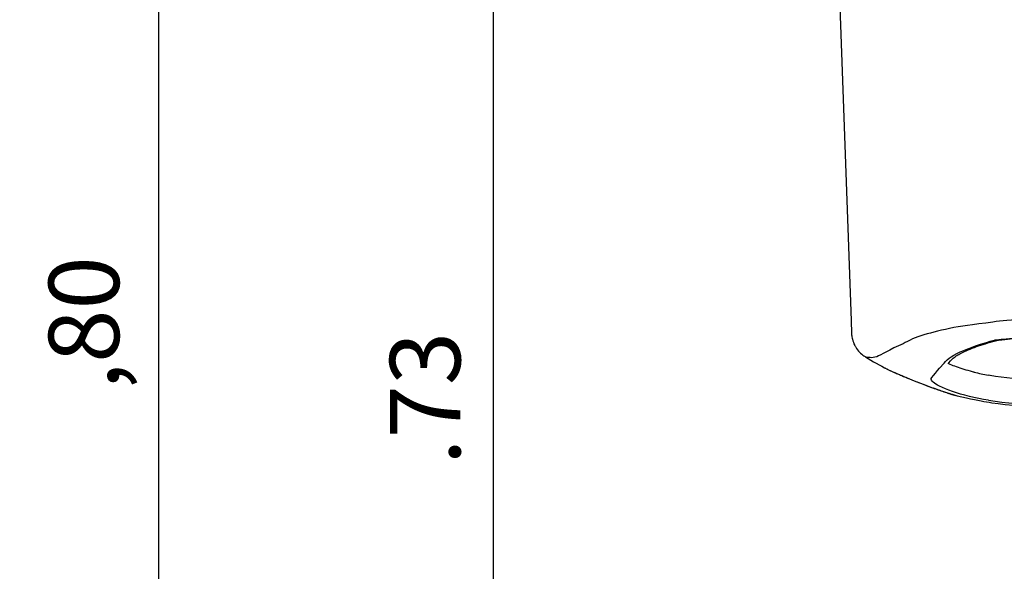
# Model space of a CAD drawing. Units: millimetres. Extents: x 3057 to 7009, y 1167 to 2726.
# Drawn here: x 3449 to 3449, y 1369 to 1370 of the extents above; entities that cross this region are included whole.
import ezdxf
from ezdxf import colors
from ezdxf.entities.mleader import LeaderData, LeaderLine
from ezdxf.math import Vec2, Vec3

# ---------------------------------------------------------------- set-up
doc = ezdxf.new("R2010")
doc.units = ezdxf.units.MM
doc.layers.add('ARQ-cota 25', color=1, linetype='Continuous')
doc.layers.add('ARQ-sanitários', color=2, linetype='Continuous')
doc.layers.add('contorno parede', color=7, linetype='Continuous', lineweight=13)
doc.styles.add('6025', font='romans.shx', dxfattribs={"height": 0.0375})
doc.dimstyles.new('6025', dxfattribs={"dimtxt": 0.0375, "dimasz": 0.1, "dimexe": 0.025, "dimexo": 0.0125, "dimgap": 0.0175, "dimtad": 1, "dimzin": 5, "dimtxsty": '6025', "dimblk": 'DOTSMALL', "dimcen": 0.045, "dimdle": 0.025, "dimclre": 1, "dimclrt": 2, "dimadec": 0, "dimazin": 0, "dimtfac": 1, "dimtmove": 2, "dimatfit": 3, "dimldrblk": 'DOTSMALL', "dimfxl": 0, "dimtolj": 1, "dimtzin": 0, "dimarcsym": 0})

# ---------------------------------------------------------------- blocks, each defined once
blk = doc.blocks.new('cs1_e')
for p, q in [((169.465002623897, 1024.926209960457), (170.0898233472208, 1024.92249943405)), ((170.9014504462425, 1024.926209960457), (169.465002623897, 1024.926209960457)), ((170.0898233472208, 1024.92249943405), (171.7323293177025, 1024.945899519717)), ((363.5424447254182, 1024.946756927413), (365.215809260236, 1024.922499434075)), ((365.8406314770484, 1024.926209960457), (363.5735735874154, 1024.926209960457)), ((365.215809260236, 1024.922499434075), (365.8406314770484, 1024.926209960457)), ((157.3198511307974, 1002.595210281707), (157.5440364954118, 996.312815837126)), ((157.3234213215644, 1002.574747372175), (157.3228166196139, 1002.578196589809)), ((157.4105144803351, 1000.136771702507), (157.3234213215644, 1002.574747372175)), ((377.7632704120201, 996.3596938113152), (377.9851168938453, 1002.576544908297)), ((377.9822127793808, 1002.574747372175), (377.8951196206102, 1000.136771702507)), ((377.9828176895321, 1002.578197778679), (377.9822127793808, 1002.574747372175)), ((157.5482380016186, 996.3114616438626), (157.4105144803351, 1000.136771702507)), ((377.8951196206102, 1000.136771702507), (377.7590515063831, 996.3563535563546)), ((157.5440364954118, 996.312815837126), (157.5442021837219, 996.3081726622268)), ((157.5442021837219, 996.3081726622268), (165.6545332638057, 768.9630008190788)), ((157.5548712793386, 996.1369550087303), (157.5482380016186, 996.3114616438626)), ((369.6519829751209, 768.9877310376321), (377.7565640466681, 996.1717576042199)), ((377.7520484417896, 996.1685365291635), (377.7507774591567, 996.1371930104328)), ((377.7590515063831, 996.3563535563546), (377.7520484417896, 996.1685365291635)), ((377.7565640466681, 996.1717576042199), (377.7632704120201, 996.3596938113152)), ((165.6545332638057, 768.9630008190788), (165.7005546620926, 767.6728178944943)), ((165.7005258590665, 767.6735034306208), (165.859754768852, 763.2087591537876)), ((369.4459325573059, 763.2102516044257), (369.6042197430627, 767.6485905753909)), ((369.6041907393806, 767.6479037230324), (369.6519829751209, 768.9877310376321)), ((267.4541867946559, 759.9640561657088), (267.8514473788732, 759.9640561708643)), ((267.49214818616, 759.7546747485134), (267.8135811950804, 759.7546736378184)), ((183.5904304188109, 743.6605235958323), (184.9396676967357, 742.9604300681318)), ((184.9396676967357, 742.9604300681318), (185.1453497267808, 742.8578805160223)), ((185.2048526774864, 742.8276841983), (185.5473274275342, 742.659386896768)), ((230.7362913633604, 741.48588195583), (231.1267167287675, 741.3882748546583)), ((239.4710679962036, 739.6532535099642), (238.7584505790166, 739.7769477620927)), ((296.624241026871, 739.7905242966202), (295.8345512702466, 739.653181841647)), ((306.3347566936965, 741.9463111387698), (306.6674043859567, 742.0366460037952)), ((349.788605793441, 742.674167883069), (350.1322692024583, 742.8432941290015)), ((350.4772022288728, 743.016335643584), (350.1899412583722, 742.8726015112114)), ((351.6765553226354, 743.6397825788304), (350.4772022288728, 743.016335643584)), ((218.0758469014073, 729.9572178349003), (218.3890045507063, 729.8465198647182)), ((219.7114596311409, 729.4150227976743), (219.881347241418, 729.3673872016049)), ((316.8375425934956, 729.8074778465419), (316.9474223483693, 729.8456208139794)), ((316.970704992912, 729.8658960092739), (316.9166295502389, 729.8465198647182)), ((316.9403389409769, 729.8573891131052), (316.9724344764012, 729.8663955963044))]:
    blk.add_line(p, q)
for points in [[(252.4067376952201, 1033.248397388682, 0), (251.6633815519585, 1033.220055760524, 0), (249.1486828893877, 1033.121039985489, 0), (246.8116594813227, 1033.024061490945, 0), (244.6195926818295, 1032.928032729561, 0), (242.5495971161491, 1032.832193355795, 0), (240.3804399575602, 1032.725653757936, 0), (238.3325684892029, 1032.618585915435, 0), (236.410367576067, 1032.511630066071, 0), (234.5978332180435, 1032.40436798388, 0), (232.879204966856, 1032.296271967778, 0), (231.2428082074094, 1032.186942037142, 0), (229.6795553858325, 1032.07605121471, 0), (228.1830616893155, 1031.963379285439, 0), (226.7613677869531, 1031.85001652398, 0), (225.3633958228518, 1031.732483396467, 0), (223.9697108935382, 1031.609295304318, 0), (222.5826056701229, 1031.480685094557, 0), (221.2044010396704, 1031.346919383206, 0), (219.8377652812106, 1031.208331541049, 0), (218.4843258014049, 1031.065231463035, 0), (217.1377312701875, 1030.917213945374, 0), (215.7833204259158, 1030.762616762334, 0), (214.4385973945016, 1030.603402570531, 0), (213.1025642495597, 1030.439548851479, 0), (211.7744151941628, 1030.271072768777, 0), (210.4532594182685, 1030.098005315159, 0), (209.1380955905971, 1029.920394916891, 0), (207.8277741097231, 1029.738311209725, 0), (206.5209475208822, 1029.551849598275, 0), (205.216003995314, 1029.361136831164, 0), (203.9108421444516, 1029.166299332398, 0), (202.5990574052818, 1028.966611716336, 0), (201.2874672728537, 1028.763289530514, 0), (199.9835987370166, 1028.557850487237, 0), (198.6828789901763, 1028.350055829277, 0), (197.3799316535357, 1028.139640645362, 0), (196.0679354644013, 1027.926252312865, 0), (194.7379440040453, 1027.709403204005, 0), (193.3778961402737, 1027.488443009264, 0), (191.9710139571135, 1027.262792636507, 0), (190.4006824360264, 1027.0155990008, 0), (188.8610922464813, 1026.778827725015, 0), (187.3506706181498, 1026.552817393981, 0), (185.8692805686837, 1026.338172814386, 0), (184.4167721124736, 1026.135537467103, 0), (182.9929901503446, 1025.945597596389, 0), (181.59777054077, 1025.769084644413, 0), (180.2309351065557, 1025.606777749894, 0), (178.8922851200995, 1025.459506323226, 0), (177.5815793493717, 1025.328148571412, 0), (176.2990716787225, 1025.213532607982, 0), (175.0622256417637, 1025.117660682854, 0), (173.8701205014721, 1025.040656027956, 0), (172.7234267780913, 1024.982759863009, 0), (171.6744818850809, 1024.945578867095, 0)], [(282.8979528933217, 1033.248403561873, 0), (281.9702899614886, 1033.28242280453, 0), (280.3597070594107, 1033.336259904606, 0), (278.7561622912414, 1033.383307293416, 0), (277.1451762587522, 1033.424077938922, 0), (275.5281189949053, 1033.458526595949, 0), (273.906323292345, 1033.486612653782, 0), (272.2810982737006, 1033.508299419276, 0), (270.6537260702022, 1033.523553883517, 0), (269.0254588919702, 1033.532346436409, 0), (267.3975165271306, 1033.534650534981, 0), (265.7710842927705, 1033.530442331896, 0), (264.1494249425408, 1033.519714126889, 0), (262.5386782577577, 1033.50260433429, 0), (260.9276918571683, 1033.479098248201, 0), (259.3167793357791, 1033.449218215163, 0), (257.7078795277238, 1033.413009677132, 0), (256.1030197609368, 1033.370528837907, 0), (254.5043131700627, 1033.32184357973, 0), (252.9139492058989, 1033.267034161127, 0), (252.4084723749829, 1033.24826610287, 0)], [(363.6012482782386, 1024.946411529137, 0), (363.4445311870078, 1024.951001174039, 0), (362.3284475619781, 1024.994097696713, 0), (361.165238266102, 1025.056688568023, 0), (359.9555537615711, 1025.138592825214, 0), (358.7000493701943, 1025.239586176922, 0), (357.3993909656241, 1025.359407958608, 0), (356.0529399801272, 1025.497926313426, 0), (354.6671741010774, 1025.653981740777, 0), (353.2526155025736, 1025.825548637993, 0), (351.8091131591568, 1026.011708945604, 0), (350.3364937496607, 1026.211610175116, 0), (348.8346058312, 1026.424455801459, 0), (347.3033122303268, 1026.649501816541, 0), (345.7424841195338, 1026.886053515736, 0), (344.1519965609587, 1027.13346243411, 0), (342.5317251432448, 1027.391123412582, 0), (341.1323902644699, 1027.617468406018, 0), (339.7943031458852, 1027.835499097737, 0), (338.4868912121603, 1028.048499827083, 0), (337.1987350988795, 1028.257278217801, 0), (335.7840915726882, 1028.484334490718, 0), (334.3800916367401, 1028.706579107368, 0), (332.9804337159135, 1028.924452160567, 0), (331.5784632016032, 1029.13856954323, 0), (330.1690543371552, 1029.349392590564, 0), (328.7578327831607, 1029.555728055429, 0), (327.3574631869465, 1029.755249586532, 0), (325.9602342698877, 1029.948738161549, 0), (324.563499895889, 1030.136309593204, 0), (323.1651934472422, 1030.318057381812, 0), (321.7636210040781, 1030.494067354919, 0), (320.3573586027474, 1030.664421133848, 0), (318.9451796512431, 1030.829197905536, 0), (317.5260019378735, 1030.988475246709, 0), (316.0988480796748, 1031.142329376055, 0), (314.6585433731051, 1031.291122153793, 0), (313.2247762813083, 1031.432679459841, 0), (311.7799898364663, 1031.568776117686, 0), (310.3275419296375, 1031.699028594824, 0), (308.8701075650006, 1031.823160041967, 0), (307.4099690196819, 1031.940962893304, 0), (305.9493971628745, 1032.052271011996, 0), (304.4804648244163, 1032.157959389709, 0), (302.9509411773619, 1032.261939972592, 0), (301.3606199134842, 1032.364076532062, 0), (299.7036024168181, 1032.46460418453, 0), (297.9728650689366, 1032.563781937013, 0), (296.1597857358959, 1032.661911418907, 0), (294.2535080751989, 1032.759359804199, 0), (292.2380921788229, 1032.856680003981, 0), (290.1106127389419, 1032.953755777075, 0), (287.8652597885316, 1033.050666460187, 0), (285.4819881294926, 1033.148122604465, 0), (282.9332754920291, 1033.247095240335, 0), (282.8986741438226, 1033.248405804449, 0)], [(167.4688593217383, 1023.538072123138, 0), (167.0689918407158, 1022.562216520498, 0), (166.4140791410943, 1020.973724674059, 0), (165.7764393491484, 1019.438106688728, 0), (165.1573225024556, 1017.956657065471, 0), (164.557908068777, 1016.530510996236, 0), (163.9792461937389, 1015.160497272287, 0), (163.4192476028537, 1013.838886713708, 0), (162.8762949314533, 1012.559069751645, 0), (162.3556871774349, 1011.331244324833, 0), (161.8580606795054, 1010.154621834305, 0), (161.3840171717237, 1009.028353493767, 0), (160.9341282720086, 1007.951528646632, 0), (160.5089368190789, 1006.923160459768, 0), (160.1089588551195, 1005.942165423562, 0), (159.7346868134492, 1005.00733389751, 0), (159.3867092447844, 1004.117583725123, 0), (159.0654970984435, 1003.271328209143, 0), (158.7714068119613, 1002.466152408713, 0), (158.5062492895428, 1001.703286686149, 0), (158.2700081320912, 1000.978134046046, 0), (158.0634199981251, 1000.28648119855, 0), (157.8863711812966, 999.616229665972, 0), (157.7737448916063, 999.0987174204408, 0), (157.6873727275938, 998.5928872655885, 0), (157.6284176845977, 998.1244609120665, 0), (157.5923982713275, 997.7021005768025, 0), (157.5737435171167, 997.3378755804036, 0), (157.5664726865201, 997.0730640932671, 0), (157.5633299232988, 996.8842304270834, 0), (157.5612537866629, 996.7472212187903, 0)], [(169.4642210110111, 1024.926221947192, 0), (169.449846906759, 1024.926173628302, 0), (169.2720541436715, 1024.917345388443, 0), (169.0991339380455, 1024.893971251094, 0), (168.9307930004495, 1024.856733167822, 0), (168.7679114888091, 1024.806354731398, 0), (168.6113085206466, 1024.743596823258, 0), (168.4617359755767, 1024.669259819813, 0), (168.3198755961045, 1024.584186592017, 0), (168.1863331230538, 1024.489264967617, 0), (168.0616264563829, 1024.385426130759, 0), (167.9461628184548, 1024.273629621652, 0), (167.8401986683267, 1024.154815282183, 0), (167.7437785481532, 1024.029788475395, 0), (167.6566589268562, 1023.898992937661, 0), (167.5782396606258, 1023.762122363977, 0), (167.5075364080617, 1023.617511349019, 0), (167.4718555711438, 1023.534313174061, 0)], [(367.8335881346866, 1023.534779126869, 0), (367.8229309461308, 1023.56046525721, 0), (367.7472169011913, 1023.723911120262, 0), (367.6656420623373, 1023.87161171728, 0), (367.5754658489248, 1024.010590841911, 0), (367.4759405996967, 1024.142048292657, 0), (367.366821831455, 1024.265928648555, 0), (367.2483248702812, 1024.381535469765, 0), (367.1209930295652, 1024.48796004871, 0), (366.9855716217004, 1024.584308841389, 0), (366.8429188670738, 1024.669795697787, 0), (366.6939536335402, 1024.743763527041, 0), (366.5396283914685, 1024.805677818482, 0), (366.3642708464144, 1024.859505120305, 0), (366.1870696001027, 1024.89733780713, 0), (366.0098558155125, 1024.91940719576, 0), (365.8835716820607, 1024.925798680455, 0)], [(377.7197756701299, 997.5965632404327, 0), (377.7147238964763, 997.6793932518804, 0), (377.6820480730619, 998.0771799169053, 0), (377.6265822389837, 998.535418587898, 0), (377.5421467339496, 999.0451690377189, 0), (377.4243435923802, 999.5950761273045, 0), (377.2807097814998, 1000.148681437317, 0), (377.0890974921013, 1000.805514283215, 0), (376.8536786155356, 1001.541190243715, 0), (376.5903368452235, 1002.308158639968, 0), (376.299735982288, 1003.110877846795, 0), (375.982263397489, 1003.952891993401, 0), (375.6375773386773, 1004.83872080767, 0), (375.2675154533675, 1005.766654393831, 0), (374.8722415318334, 1006.739035839903, 0), (374.452194106728, 1007.757296237873, 0), (374.0079723600789, 1008.822366048794, 0), (373.5400760550959, 1009.935355783939, 0), (373.0490267994323, 1011.097290939587, 0), (372.5353783836699, 1012.309112341098, 0), (371.9997168053883, 1013.571693689456, 0), (371.4426603353073, 1014.885853727592, 0), (370.8649727229223, 1016.252417735656, 0), (370.2693606682226, 1017.668033984357, 0), (369.658807838409, 1019.127211126648, 0), (369.0291573965471, 1020.641450651275, 0), (368.3815536674933, 1022.209706041861, 0), (367.8367762115145, 1023.538068619261, 0)], [(377.7504086163005, 996.1474579450775, 0), (377.7524585262511, 996.1825793601746, 0), (377.7554584791603, 996.3388125775041, 0), (377.748214528553, 996.6054732958078, 0), (377.7380412880455, 996.9824442854964, 0), (377.7287876461058, 997.4065025843597, 0)], [(256.3513450156555, 769.392278922611, 0), (253.6955458467415, 769.2556456233374, 0), (251.077758633752, 769.0999018108735, 0), (248.5225999186792, 768.9103736026447, 0), (246.5914219354519, 768.7281196829872, 0), (244.7172462425449, 768.5171881460611, 0), (242.8968822608182, 768.2872217862316, 0), (241.1271394111315, 768.047863397864, 0), (237.3810942159814, 767.5420901232545, 0), (233.7562182973626, 767.0670954961793, 0), (230.2567767601458, 766.6112615239547, 0), (227.6735480037875, 766.2628488433361, 0), (225.1736288662447, 765.9006734562784, 0), (222.7664242278005, 765.518749382986, 0), (220.4613389687381, 765.111090643664, 0), (218.1221109138685, 764.6499210175893, 0), (215.8911849023886, 764.1693666886433, 0), (213.7679006860438, 763.6759305394842, 0), (211.7305255773586, 763.172919088639, 0), (209.7889130255, 762.6743708382131, 0), (207.9283842462262, 762.1881219557794, 0), (206.1029363039659, 761.7011231631412, 0), (204.363916691904, 761.214722890839, 0), (202.7172623687906, 760.7255398649353, 0), (201.1652100756354, 760.2231833559663, 0), (199.7353351279595, 759.7028521553126, 0), (198.4361456378015, 759.1586488247868, 0), (197.0265706087961, 758.4746373453962, 0), (195.7382637196183, 757.7911840936879, 0), (194.5181951629226, 757.1374658248528, 0), (193.3133351313632, 756.542659294082, 0), (190.8673563174059, 755.4526014932783, 0), (188.4760916479374, 754.3342337844349, 0), (186.2100057996695, 753.1472940059601, 0), (184.0828788747302, 751.9786427160077, 0), (182.7469254490017, 751.2450751534366, 0), (181.4820390635546, 750.5777672394106, 0), (180.2924752206367, 750.001584246411, 0), (179.2902539309373, 749.5826940881973, 0), (178.3555222704078, 749.2820992856807, 0), (177.4769758253363, 749.1286757221906, 0), (176.6477320258931, 749.0912719177545, 0), (175.8793321419715, 749.096898734961, 0), (175.197986293414, 749.1150460789926, 0), (174.6106572364985, 749.1538240858667, 0), (174.1150153580016, 749.222153900608, 0), (173.5950981809404, 749.3546665381207, 0), (173.3102938656784, 749.4853865166815, 0)], [(278.9542894728129, 769.3922792715281, 0), (277.2204847899501, 769.4702525528052, 0), (275.472479318756, 769.5338124532174, 0), (273.7025150339885, 769.5838585050586, 0), (271.9239406810594, 769.6205185353014, 0), (269.3508688224803, 769.6507916939637, 0), (266.7710889830151, 769.6548946181939, 0), (264.1956654353312, 769.6329336980285, 0), (261.55935039495, 769.582829452391, 0), (258.9400595425352, 769.503192985203, 0), (256.3513450156553, 769.392278922612, 0)], [(361.9953844739533, 749.4854161255913, 0), (361.7021401720796, 749.3517066969519, 0), (361.1939302033346, 749.2227644447955, 0), (360.7015841306139, 749.1544567909687, 0), (360.1184477004648, 749.115449250052, 0), (359.4407453733628, 749.0972466155705, 0), (358.6761552269626, 749.0912442054208, 0), (357.8451672122401, 749.1269419922265, 0), (356.9645499930988, 749.2783756347865, 0), (356.0231530771501, 749.5797768936159, 0), (355.0131593672515, 750.0015869790719, 0), (353.8300966096699, 750.5744531204709, 0), (352.5724863414541, 751.2376107174279, 0), (351.2445305005652, 751.9665922055569, 0), (349.1240625068343, 753.1319150492875, 0), (346.8650895081857, 754.3163350415651, 0), (344.4680792574405, 755.4391783657372, 0), (342.0148696771288, 756.5323495809522, 0), (340.8043948336157, 757.1291158796587, 0), (339.5791019976981, 757.7852963684278, 0), (338.2853477261255, 758.4715788379339, 0), (336.8694885756476, 759.1586510788511, 0), (335.6223896177003, 759.6829134620848, 0), (334.2540887242354, 760.1848664077694, 0), (332.7708577820381, 760.6691881514726, 0), (330.3407709262092, 761.3861676633962, 0), (327.7164978187816, 762.0991703717897, 0), (325.82931657016, 762.5939947229283, 0), (323.8587388548854, 763.1014980909996, 0), (321.7900717400277, 763.6150201089857, 0), (319.591480978963, 764.1295045737351, 0), (317.2764823576442, 764.6306616523871, 0), (314.8442952603909, 765.111092123402, 0), (312.5808873606888, 765.5118864343552, 0), (310.2188444988822, 765.887805399946, 0), (307.7670369303083, 766.2443283499796, 0), (305.2343349103044, 766.5869346142612, 0), (301.6777268856533, 767.050584187853, 0), (297.9908917399132, 767.5333914416835, 0), (294.1784949665291, 768.0478642214041, 0), (292.479066052222, 768.2783923796748, 0), (290.7335881978363, 768.5008263107667, 0), (288.9382101778902, 768.7058925754985, 0), (287.0890807669025, 768.8843177346891, 0), (284.4378247800153, 769.0855035319539, 0), (281.7169999777335, 769.2495630617624, 0), (278.9542894728135, 769.3922792715287, 0)], [(165.8597857731581, 763.2079076457652, 0), (165.8641830378898, 763.0795020050614, 0), (165.8666852634084, 762.5929398805096, 0), (165.8921843832401, 762.3775973431735, 0)], [(165.89218438324, 762.3775973431733, 0), (165.8710994218733, 762.2231823031786, 0), (165.8925636189265, 762.1362820358795, 0)], [(165.8920206376695, 762.1703583295687, 0), (165.9002938904517, 761.9626273929547, 0), (165.9191166666534, 761.6317349587582, 0), (165.9520766815564, 761.2228752216956, 0), (166.0046655318941, 760.7427567516642, 0), (166.0839520726892, 760.1908159583375, 0), (166.1988428307423, 759.5643507221374, 0), (166.3591853235397, 758.8650723311471, 0), (166.5741256582214, 758.1020921818848, 0), (166.8494446445401, 757.2938576484327, 0), (167.1851868752094, 756.4661744862046, 0), (167.575467201486, 755.6461052361835, 0), (167.7655802170584, 755.2871807728636, 0), (167.9502164065635, 754.9591084192592, 0), (168.1307597707593, 754.6553984168097, 0), (168.6016916871064, 753.9301420742955, 0), (169.1005048523796, 753.2479903918968, 0), (169.6254502710276, 752.6062282914929, 0), (170.1718529218385, 752.0061648765892, 0), (170.735104138718, 751.4484476796501, 0), (171.3107879993894, 750.9330894015816, 0), (171.8948421124661, 750.4594821135155, 0), (172.4836965184621, 750.0264537498354, 0), (173.0743742179993, 749.6323611757834, 0), (173.3230666282956, 749.4775870720516, 0)], [(361.9832547683146, 749.4780087248351, 0), (362.2276388363016, 749.6300642945004, 0), (362.8731939078753, 750.0624971003697, 0), (363.512390353896, 750.5385714660653, 0), (364.1417775782442, 751.059794697357, 0), (364.7571503781397, 751.6269869877616, 0), (365.3536621869481, 752.2400933786889, 0), (365.9260459859815, 752.8980782579226, 0), (366.4688898927943, 753.5989069823046, 0), (366.9769286550612, 754.3396203349843, 0), (367.4453066984115, 755.1164849202629, 0), (367.6624202523477, 755.5155481139624, 0), (367.8818860659351, 755.9502263627912, 0), (368.253836142254, 756.7786737266375, 0), (368.5700211188172, 757.610405144871, 0), (368.8265577588625, 758.4210888342933, 0), (369.0244996558839, 759.1868397503376, 0), (369.1691213726947, 759.8859876215378, 0), (369.2692198951161, 760.5044023867948, 0), (369.3350799436731, 761.037862502447, 0), (369.376293436579, 761.4897463595586, 0), (369.4006170876, 761.8670165758292, 0), (369.4128848410759, 762.1489138776384, 0), (369.4136814215274, 762.1724022173024, 0)], [(369.4130731085921, 762.1364181256203, 0), (369.4372375709519, 762.2855173949728, 0), (369.4134502285772, 762.3776138828352, 0)], [(208.5909539741484, 738.506616323407, 0), (209.5586819565017, 739.6381171913326, 0), (210.5879098032959, 740.8730984030918, 0), (211.6719299747735, 742.1792773570337, 0), (212.8040349311765, 743.5243714515083, 0), (215.1871134764846, 746.2126572772751, 0), (216.0053424932468, 747.0718195955151, 0), (216.8712937122648, 747.9104791577365, 0), (217.8350589726724, 748.7440510164128, 0), (219.0047316398654, 749.5999421686603, 0), (220.3884964973303, 750.450586795673, 0), (221.97167531638, 751.2980623938749, 0), (223.7395898683268, 752.1444464596901, 0), (225.6775619244835, 752.9918164895425, 0), (227.7709132561627, 753.8422499798567, 0), (229.7423652624128, 754.5913174256583, 0), (231.8511543267645, 755.3405517470324, 0), (234.0989021976172, 756.0906088153207, 0), (235.9067962881171, 756.6662083271385, 0), (237.8034958941505, 757.2461789579413, 0), (239.7941081481095, 757.8254308869421, 0), (241.883740182386, 758.3988742933536, 0)], [(217.3806689911756, 745.9772665640539, 0), (217.7736645542107, 746.432937677453, 0), (218.6068755798851, 747.3549938879783, 0), (219.3644620132317, 748.1342435044223, 0), (220.0533748177326, 748.784245604535, 0), (220.5807949757557, 749.237881165421, 0), (221.054551299816, 749.6091577822411, 0), (221.6300707073752, 750.0163680527274, 0), (222.0111286269627, 750.2604766201819, 0), (222.4568524317043, 750.5267038614988, 0), (222.976158289102, 750.8185721851344, 0), (223.5755719644029, 751.1384699116908, 0), (224.2635502770888, 751.4905001015879, 0), (225.0406107953538, 751.8733805711851, 0), (225.9905477491313, 752.3215313635037, 0), (226.9808298583606, 752.7681302021625, 0), (228.012052649349, 753.2134172503114, 0), (229.0816541847996, 753.6562396194557, 0), (230.1871687992136, 754.0955974214713, 0), (231.3262560509027, 754.5306345840618, 0), (232.4965660498936, 754.9605699946458, 0), (233.5687448109007, 755.3400293834425, 0), (234.746013902652, 755.7419687358083, 0), (235.9603822306384, 756.1422256033051, 0), (237.2115071259699, 756.541043055376, 0), (238.4992770438995, 756.9387323973675, 0), (239.8236350902315, 757.3356099080711, 0), (241.1845802834796, 757.7319957826193, 0), (242.5821685560141, 758.1282133305376, 0), (243.1094384326783, 758.2750731197285, 0)], [(241.8837401823862, 758.3988742933537, 0), (242.1307348432355, 758.4588526998508, 0), (242.3940884915975, 758.511777294074, 0), (242.6753414135654, 758.5576786935135, 0), (242.9716715491261, 758.5958402717209, 0)], [(241.883740182386, 758.3988742933537, 0), (242.2743823105497, 758.2649048429015, 0), (242.6661314909496, 758.2192411933066, 0), (243.0470846230624, 758.263270811445, 0), (243.0946180969098, 758.2753841655602, 0)], [(242.9716715491261, 758.5958402717212, 0), (245.5711058550674, 758.8813328310056, 0), (248.2394461122716, 759.1607179652916, 0), (250.0670106089441, 759.3472073029121, 0), (251.9257318139387, 759.5289944395278, 0), (253.8228822194388, 759.6970133262937, 0), (255.4104442839747, 759.8032534608215, 0), (257.0463195293722, 759.8711806996299, 0), (258.7128036847982, 759.909631298703, 0), (260.3921924794199, 759.9274415140238, 0), (262.7396267052517, 759.9373855713789, 0), (265.0954712552257, 759.9457700910455, 0), (267.4541867946559, 759.9640561657088, 0)], [(242.9716715491262, 758.5958402717209, 0), (243.2654358837593, 758.4453136519809, 0), (243.5627030166102, 758.3836086821591, 0), (243.72840497117, 758.3887904262045, 0)], [(243.0942576524302, 758.270906765829, 0), (243.1527406967782, 758.2858602016245, 0), (243.2583214085277, 758.3099459418848, 0), (243.3857159606287, 758.3349591142716, 0), (243.5356780642015, 758.3597926169252, 0), (243.7082672054059, 758.3832400020285, 0), (243.730993238072, 758.3859632723364, 0)], [(243.7294094087505, 758.3839302986415, 0), (244.1417808998542, 758.4302273598895, 0), (245.8987236779446, 758.6291563232568, 0), (247.4659667196203, 758.8039811240817, 0), (248.9025739940667, 758.9582813638109, 0), (250.4151669897762, 759.1201524533126, 0), (251.8130565067958, 759.2649510693124, 0), (253.0582204081828, 759.3850874021064, 0), (254.1962484528153, 759.4841558242272, 0), (255.4172194096293, 759.5756512759876, 0), (256.2312333445353, 759.6226456865786, 0), (257.0996774872015, 759.6595691305304, 0), (258.0310087183321, 759.6868657688602, 0), (259.0411968309813, 759.7053606997168, 0), (260.1541660857819, 759.7162919818867, 0), (261.4097826175767, 759.7218131621422, 0), (262.8828916516674, 759.726217048805, 0), (264.7436931548764, 759.7336825356382, 0), (266.746051576689, 759.7475417997449, 0), (267.491220571924, 759.7552412474048, 0)], [(267.4541867946559, 759.9640561657088, 0), (267.4722439196962, 759.8152513208775, 0), (267.4898524090089, 759.7557532825301, 0), (267.4925961457468, 759.7546809980194, 0)], [(267.8514473788732, 759.9640561708643, 0), (267.8333902576979, 759.8152513255685, 0), (267.8157817699274, 759.7557532867687, 0), (267.8130219397566, 759.7546816372309, 0)], [(267.8145803566152, 759.7552393385862, 0), (268.601500857872, 759.7471564667167, 0), (270.6787663782773, 759.7331065463135, 0), (272.5712661329583, 759.7257174564126, 0), (274.1708204781285, 759.720950050119, 0), (275.4364747123305, 759.714211534721, 0), (276.5475123844827, 759.7011528259632, 0), (277.5451857047094, 759.6800804654735, 0), (278.45766515959, 759.6501219613242, 0), (279.3033693574936, 759.6107400002048, 0), (280.1862963134275, 759.5550444186141, 0), (281.065408629977, 759.4877392108135, 0), (282.1914799345828, 759.3902217134297, 0), (283.3937331560375, 759.274851747728, 0), (284.7187992895699, 759.138315773679, 0), (286.2359626029639, 758.9761945086666, 0), (287.6994223731753, 758.8193038775843, 0), (289.1530923765858, 758.6578037185329, 0), (290.8187059633356, 758.469188145987, 0), (291.5764012579531, 758.3839111835536, 0)], [(267.8514473788732, 759.9640561708643, 0), (271.2750315199009, 759.9413103381737, 0), (274.6873834307148, 759.928769415628, 0), (276.4244921022657, 759.9120035223228, 0), (278.1488658977537, 759.8743854495082, 0), (279.8413405891866, 759.8060204275299, 0), (281.4827519485723, 759.6970136867342, 0), (283.3632725560559, 759.5305130559274, 0), (285.2059644443373, 759.3504083912801, 0), (287.0180294416826, 759.1656484954315, 0), (289.7110487232189, 758.8838528828403, 0), (292.3339626244111, 758.5958409168962, 0)], [(291.5747130210164, 758.3859553874264, 0), (291.7271308735002, 758.3660891703794, 0), (291.8943892329359, 758.3395145241805, 0), (292.0375590502479, 758.3120068462687, 0), (292.1446521258061, 758.287868018885, 0), (292.211343271339, 758.2709162885344, 0)], [(292.3339626244111, 758.5958409168963, 0), (292.0401982931043, 758.4453142898899, 0), (291.7429311612729, 758.3836093127259, 0), (291.5768169187267, 758.3888403878407, 0)], [(292.1962900400929, 758.2750476268416, 0), (292.7396392545371, 758.1236872564544, 0), (294.1218406715122, 757.731770454069, 0), (295.4663113324904, 757.3402435783072, 0), (296.7743344781141, 756.9484690231889, 0), (298.0459902757904, 756.5561342078703, 0), (299.2813078746718, 756.162929941175, 0), (300.4802623094889, 755.7685526351477, 0), (301.6427758209716, 755.3727056107931, 0), (302.7687198949851, 754.9751005893614, 0), (303.8619001587626, 754.5745473948635, 0), (304.9819447387134, 754.1486504732835, 0), (306.0606627373303, 753.7222751034011, 0), (307.1068077326212, 753.2920824615481, 0), (308.1181780903092, 752.8588958703104, 0), (309.092555846921, 752.4236281847789, 0), (310.0276117500242, 751.9873379179774, 0), (310.9209169391471, 751.5512474453907, 0), (311.6443101164725, 751.1831017424323, 0), (312.2578066184506, 750.8576553154816, 0), (312.7878310688732, 750.5618550343389, 0), (313.2416800828565, 750.2929809870006, 0), (313.6260473731533, 750.0491717839705, 0), (313.9980941919757, 749.7938350048747, 0), (314.5203058434315, 749.4023542215951, 0), (314.9821793916821, 749.0217919370414, 0), (315.5134497162653, 748.5447517980821, 0), (316.1738476975734, 747.9017605016672, 0), (316.9337582495615, 747.1010124902164, 0), (317.7420584780342, 746.1922950737065, 0), (317.9264037956499, 745.9769549469435, 0)], [(292.2112237662896, 758.2753284865327, 0), (292.5899513563924, 758.2198716707247, 0), (292.9809805845376, 758.2540889860729, 0), (293.3724302255868, 758.376940756773, 0), (293.4218939911505, 758.398874967128, 0)], [(292.3339626244112, 758.5958409168965, 0), (292.6246891045911, 758.5584934735948, 0), (292.9030397675597, 758.5133184775718, 0), (293.1698942811357, 758.4599591116419, 0), (293.4218939911505, 758.3988749671282, 0)], [(293.4218939911505, 758.398874967128, 0), (295.4775331446402, 757.8349876236036, 0), (297.4372991710972, 757.2653727762806, 0), (299.3060666485972, 756.694986373676, 0), (301.0887101552159, 756.1287843643072, 0), (303.3805882055391, 755.3658459407868, 0), (305.5287031869958, 754.6039484004646, 0), (307.5347208777702, 753.8422510344184, 0), (309.6290187243814, 752.9950399865031, 0), (311.570361895682, 752.1542106133534, 0), (313.3413545689935, 751.3143791692513, 0), (314.9246009216372, 750.4701619084793, 0), (316.3027051309344, 749.6161750853196, 0), (317.5101434050559, 748.7279672416023, 0), (318.5441251802212, 747.8376072826762, 0), (319.4581346751541, 746.9385563829229, 0), (320.3056561085786, 746.0242757167252, 0), (321.1401736992186, 745.0882264584651, 0), (322.6533981183845, 743.3453081045088, 0), (324.0960360642004, 741.6231966985022, 0), (325.0120981892128, 740.5183088479873, 0), (325.8864729018501, 739.4725288765106, 0), (326.7146801994143, 738.5066178657613, 0)], [(231.1499433000475, 741.3858330742047, 0), (230.2967717278764, 741.6011099233086, 0), (229.1742954626505, 741.8955504129101, 0), (228.0648609412655, 742.1994113965525, 0), (226.9717581571304, 742.511731102719, 0), (225.898375913269, 742.8314615315543, 0), (224.8481886261945, 743.1574669661194, 0), (223.8247119917937, 743.4885317857788, 0), (222.8314553281765, 743.8233705460464, 0), (221.8722473414291, 744.1605052520663, 0), (220.9505347719175, 744.4984934180972, 0), (220.0694515440704, 744.8359152984087, 0), (219.2319255693012, 745.1713381218439, 0), (218.4409426025229, 745.5032602025642, 0), (217.7044192188588, 745.8285715807878, 0), (217.3767616285582, 745.9790611735068, 0)], [(317.9291073017392, 745.9792693260432, 0), (317.7097607903514, 745.8780799222274, 0), (316.9658935293223, 745.5469703229884, 0), (316.181491704599, 745.2156406166689, 0), (315.3671419155727, 744.887319009454, 0), (314.5007430533138, 744.5531428282039, 0), (313.5920540951436, 744.2174872839566, 0), (312.6437016399815, 743.881698744676, 0), (311.6585603324436, 743.5471365265398, 0), (310.6396936468391, 743.2151496440785, 0), (309.5904069480508, 742.8870910030419, 0), (308.5144749517743, 742.5643770064232, 0), (307.4153024943162, 742.2482288670234, 0), (306.3035902512697, 741.9417676407409, 0)], [(185.1453497267808, 742.8578805160223, 0), (185.6419554249966, 742.6145878552735, 0), (186.9039871137542, 742.0221767792225, 0), (188.2327366809205, 741.4348485186653, 0)], [(188.2327366809205, 741.4348485186653, 0), (188.7520472822725, 741.2112931438652, 0), (189.3566045875336, 740.9502732024563, 0), (190.0637307389446, 740.6450360426473, 0), (190.8509133168914, 740.3061323125766, 0), (191.6916587383437, 739.9457622175955, 0), (192.5969328618689, 739.5599642722625, 0), (193.5881154794679, 739.1405376083148, 0), (194.6333261457418, 738.7018506373728, 0), (195.7189959995987, 738.250317093152, 0), (196.8431126891295, 737.7873671066467, 0), (198.0273223129819, 737.3048832260304, 0), (199.2362629043132, 736.8179632507612, 0), (200.0702783386665, 736.4854689329969, 0), (200.9101973730559, 736.1534927895797, 0), (201.7615754488073, 735.819987656449, 0), (202.6150947911378, 735.4887140958914, 0), (204.1239040531532, 734.9107338966529, 0), (205.6247470063723, 734.3454747914408, 0), (207.0710360321957, 733.809713204441, 0), (208.490670691016, 733.2919706174524, 0), (209.4433632091895, 732.9488724763278, 0), (210.3744503423242, 732.6167432063163, 0), (211.2776653864653, 732.2974312392819, 0), (212.0925999309251, 732.0116624911586, 0), (212.8769898640653, 731.7385594311063, 0), (213.6255995515444, 731.4795818309025, 0), (214.3616541706069, 731.2264069430616, 0), (215.0528686779064, 730.9897975788491, 0), (215.693914880713, 730.771154985572, 0), (216.4219633250707, 730.523406781581, 0), (217.0603871566226, 730.3061197964647, 0), (217.4441506850877, 730.1750838139031, 0), (217.7813955305976, 730.0592879668708, 0), (218.0700242170122, 729.9592499117263, 0), (218.0758469014073, 729.9572178349003, 0)], [(188.2327366809205, 741.4348485186653, 0), (188.4665745576242, 741.3266512870738, 0)], [(188.4611818671079, 741.3286357924187, 0), (188.6018125289139, 741.2682988625616, 0), (188.9505902564228, 741.118278458731, 0), (189.3497600619204, 740.9462675202868, 0), (189.7968302190405, 740.7535617203083, 0), (190.2893265582049, 740.5414785151625, 0), (190.8247187723782, 740.3113758388813, 0), (191.4003633876511, 740.0646680434367, 0), (192.0134791526971, 739.8028300075384, 0), (192.6611528407634, 739.5273892986982, 0), (193.3402650496863, 739.2399527545947, 0), (194.0475632167418, 738.9421704669849, 0), (194.7793990495039, 738.6358555092509, 0), (195.5330275534713, 738.3224407268194, 0), (196.3250277518917, 737.9952987536562, 0), (197.144318843691, 737.6593196100781, 0), (197.9892599744026, 737.3154688415715, 0), (198.85782554637, 736.9648837525895, 0), (199.7476220297583, 736.6088628221896, 0), (200.6511259003865, 736.2506955290994, 0), (201.5946219497753, 735.8802975525025, 0), (202.5465219909142, 735.5103830866517, 0), (203.5086881944946, 735.1403727708238, 0), (204.4829302006244, 734.7697400981199, 0), (205.471157757515, 734.3979566074048, 0), (206.3639186699449, 734.0657944407674, 0), (207.2942867958758, 733.7232570158397, 0), (208.2042257411216, 733.391594802641, 0), (209.0896385266993, 733.0718706695982, 0), (209.9468390098078, 732.7649978413974, 0), (210.7725392823867, 732.4717516779468, 0), (211.5638743797281, 732.1927667200515, 0), (212.3184045998117, 731.9285407522137, 0), (213.034097343768, 731.6794449824007, 0), (213.7092915061063, 731.4457391698514, 0), (214.3426478710089, 731.2275904919674, 0), (214.9330888125068, 731.02509508373, 0), (215.4769006897893, 730.8391948977286, 0), (215.9586397067004, 730.674593953439, 0), (216.4129378627351, 730.5192729091054, 0), (216.8236103934214, 730.3786293340881, 0), (217.1874543514653, 730.2536307695085, 0), (217.5011716575738, 730.1452946282025, 0), (217.7609985554983, 730.0548399199731, 0), (217.9623283559322, 729.9838736488205, 0), (218.0465523257698, 729.9537583628763, 0)], [(295.8349084611408, 739.6501658317727, 0), (293.5778579267495, 739.2804544164774, 0), (290.5968319512679, 738.8404517322292, 0), (287.62198734299, 738.4561364549061, 0), (284.6475898084888, 738.1258632900472, 0), (281.6525000045058, 737.8474733061202, 0), (278.6548558691414, 737.6231009558949, 0), (275.6541275227214, 737.4526753605035, 0), (272.64997103502, 737.3361681622386, 0), (269.642183064774, 737.2735760739606, 0), (266.6302458469481, 737.2649133644458, 0), (263.6138529972472, 737.3103661632567, 0), (260.600564029066, 737.4100270305504, 0), (257.5915740919564, 737.5638439232164, 0), (254.5863547332984, 737.7718118298801, 0), (251.5845436940936, 738.0339464774712, 0), (248.5859510482439, 738.3502687317499, 0), (245.5901767563366, 738.7208908611944, 0), (242.6104689307902, 739.144440116582, 0), (239.6441450959123, 739.6206395694031, 0), (239.4706239017256, 739.6501824729207, 0)], [(296.6284215773584, 739.784533831769, 0), (298.1671628651281, 740.0693135112732, 0), (300.4819050239224, 740.5378620283187, 0), (302.7564373790144, 741.0458187131787, 0), (304.9672938189068, 741.58692697751, 0), (306.3347566936965, 741.9463111387698, 0)], [(347.0728974200247, 741.4348485186653, 0), (346.5535868186727, 741.2112931438652, 0), (345.9490295134116, 740.9502732024563, 0), (345.2419033620006, 740.6450360426473, 0), (344.4547207840538, 740.3061323125766, 0), (343.6139753626015, 739.9457622175955, 0), (342.7087012390764, 739.5599642722625, 0), (341.7175186214774, 739.1405376083148, 0), (340.6723079552033, 738.7018506373728, 0), (339.5866381013465, 738.250317093152, 0), (338.4625214118157, 737.7873671066467, 0), (337.2783117879633, 737.3048832260304, 0), (336.069371196632, 736.8179632507612, 0), (335.2353557622787, 736.4854689329969, 0), (334.3954367278893, 736.1534927895798, 0), (333.5440586521379, 735.819987656449, 0), (332.6905393098074, 735.4887140958914, 0), (331.181730047792, 734.9107338966529, 0), (329.6808870945729, 734.3454747914408, 0), (328.2345980687495, 733.809713204441, 0), (326.8149634099292, 733.2919706174524, 0), (325.8622708917557, 732.9488724763278, 0), (324.931183758621, 732.6167432063163, 0), (324.0279687144799, 732.2974312392819, 0), (323.2130341700202, 732.0116624911586, 0), (322.42864423688, 731.7385594311063, 0), (321.6800345494008, 731.4795818309025, 0), (320.9439799303383, 731.2264069430616, 0), (320.2527654230388, 730.9897975788491, 0), (319.6117192202322, 730.771154985572, 0), (318.8836707758745, 730.523406781581, 0), (318.2452469443226, 730.3061197964647, 0), (317.8614834158575, 730.1750838139031, 0), (317.5242385703476, 730.0592879668708, 0), (317.235609883933, 729.9592499117263, 0), (316.970704992912, 729.8658960092739, 0)], [(317.2591004755521, 729.9537650931551, 0), (317.3583434139362, 729.9892163288399, 0), (317.5383124115115, 730.0526259108738, 0), (317.7769612275711, 730.1357597937972, 0), (318.0724423656313, 730.2378767298317, 0), (318.4217329568851, 730.3579489900252, 0), (318.8215818825619, 730.4949400420111, 0), (319.2688264331509, 730.647879758167, 0), (319.76042717357, 730.8158568817285, 0), (320.294301543163, 730.9983200090655, 0), (320.8446036060679, 731.1869253217859, 0), (321.4536029182068, 731.39648654626, 0), (322.1024689675868, 731.6208102001447, 0), (322.7903543157184, 731.8598734374457, 0), (323.5160710720104, 732.1135551895354, 0), (324.2781787139157, 732.381666214911, 0), (325.0749314587372, 732.6639300879043, 0), (325.9042353822564, 732.9599665976046, 0), (326.7636167653482, 733.2692779980275, 0), (327.6502046598486, 733.5912391399847, 0), (328.5607305511372, 733.9250925670254, 0), (329.4915474533365, 734.269949581251, 0), (330.4368329288954, 734.6240685313555, 0), (331.4023870513556, 734.9897806052421, 0), (332.3937664563687, 735.3694231359948, 0), (333.370353331691, 735.747477123547, 0), (334.3339859264655, 736.1244481112001, 0), (335.2865999363444, 736.5009145759349, 0), (336.227878571317, 736.8765867132505, 0), (337.1224914956221, 737.2369543443904, 0), (337.9899994651825, 737.5893829221415, 0), (338.8321395785526, 737.9342297908753, 0), (339.6466249426738, 738.2702496259619, 0), (340.4315109066098, 738.5963489105233, 0), (341.1847717473356, 738.9114061215195, 0), (341.8929116255846, 739.2093714999698, 0), (342.5691797101232, 739.4954466992317, 0), (343.2169362699757, 739.7707783847134, 0), (343.8331607277285, 740.0338206739546, 0), (344.4146842122858, 740.2829514358685, 0), (344.9583916123477, 740.5165613988373, 0), (345.4613790700262, 740.7331265457206, 0), (345.9208453385127, 740.9311672297927, 0), (346.3340729744247, 741.1092470347342, 0), (346.6983555149725, 741.2659514049325, 0), (346.8444564635271, 741.3286376052514, 0)], [(347.0728974200247, 741.4348485186653, 0), (346.8384499166486, 741.3263917270567, 0)], [(350.1899412583722, 742.8726015112114, 0), (349.6636786759486, 742.6145878552734, 0), (348.401646987191, 742.0221767792225, 0), (347.0728974200247, 741.4348485186653, 0)], [(238.824425121276, 726.4144012964491, 0), (236.2238971468231, 726.8629654780316, 0), (233.6416466115733, 727.3629324788125, 0), (231.1041876932917, 727.9075537657884, 0), (228.6380345697435, 728.4900808059565, 0), (226.2605466382124, 729.1047009747405, 0), (223.9683161092157, 729.7485622530565, 0), (221.7829895050395, 730.4128533643606, 0), (219.7262133479699, 731.088763032109, 0), (217.7527640732762, 731.7915839697788, 0), (215.9293416950599, 732.4986467435737, 0), (214.2747023553627, 733.2025861826407, 0), (212.8076021962264, 733.896037116128, 0), (211.7613058585093, 734.4503024738987, 0), (210.8434016334097, 734.9978053518608, 0), (210.0597152095187, 735.533813653763, 0), (209.4160722754271, 736.0535952833541, 0), (208.9182985197259, 736.5524181443825, 0), (208.5260029442633, 737.1045333728649, 0), (208.3383490619967, 737.6196001631824, 0), (208.3588337722003, 738.0896254888562, 0), (208.5909539741483, 738.506616323407, 0)], [(326.7146801994143, 738.5066178657612, 0), (326.9494612085736, 738.079644264326, 0), (326.9630396843969, 737.5973325198395, 0), (326.7592470438357, 737.0682452547967, 0), (326.3419147038417, 736.5009450916931, 0), (325.7116882344265, 735.8994543177928, 0), (324.875588957387, 735.2700940983061, 0), (323.8435511165068, 734.6210125916796, 0), (322.6255089555697, 733.9603579563599, 0), (321.1794376816947, 733.2693940033292, 0), (319.5456219354534, 732.5676415133613, 0), (317.7425489544868, 731.8623122329957, 0), (315.7887059764355, 731.1606179087723, 0), (313.6563841902792, 730.4552989786217, 0), (311.3831967866258, 729.7620709306199, 0), (308.9936188255242, 729.0908917897524, 0), (306.5121253670231, 728.4517195810045, 0), (304.0813395023459, 727.8804752789487, 0), (301.5823854463389, 727.3462362520119, 0), (299.0405722719839, 726.8554094955056, 0), (296.4812090522623, 726.4144020047414, 0)], [(218.3890045507063, 729.8465198647181, 0), (218.0423907926157, 729.9576598993497, 0)], [(218.0953731678547, 729.951781215724, 0), (219.4406238982411, 729.5785498080074, 0), (222.1472246756905, 728.861220308815, 0), (224.6984214614991, 728.2256298364775, 0), (227.0906377037398, 727.6648383020705, 0), (229.3207535623913, 727.1722467538859, 0), (231.3860659562206, 726.7416321489894, 0), (233.1938937208299, 726.38454494053, 0), (234.8490783189478, 726.0735395204025, 0), (236.3501583890052, 725.804353070371, 0), (237.741178587876, 725.5657897100615, 0), (239.1493317968928, 725.3356083602802, 0), (240.5823182721936, 725.1130622863517, 0), (244.0582471390279, 724.6219807509319, 0), (247.6716733663665, 724.1841450008097, 0), (252.1515069768401, 723.7433584184382, 0), (256.8228626136951, 723.4031682544644, 0), (261.6825550367208, 723.1779169993725, 0), (264.8712337046497, 723.10114581952, 0), (268.1331152883365, 723.0807405602226, 0), (271.4666393838413, 723.1205990743456, 0), (274.8700298787732, 723.2246431176694, 0), (278.3412863950203, 723.3968046258988, 0), (281.8953411164596, 723.6421762051212, 0), (284.8457595969024, 723.8980829441226, 0), (287.9566929932057, 724.2194006621767, 0), (291.225391711888, 724.6145066404606, 0), (294.6485730433675, 725.0921062604868, 0), (298.2223703624409, 725.6611898662479, 0), (301.9422836361456, 726.3309827490411, 0), (305.6246623289135, 727.072914663073, 0), (309.4303393685087, 727.9234511205832, 0), (313.3535613545615, 728.8909048631617, 0), (316.9403389409769, 729.8573891131052, 0)], [(218.3890045507063, 729.8465198647182, 0), (219.0553799745575, 729.6172946930748, 0), (219.677847111374, 729.4250875880989, 0), (219.8911166775939, 729.364880373178, 0)], [(316.9166295502389, 729.8465198647182, 0), (316.2502541263877, 729.6172946930748, 0), (315.6277869895712, 729.4250875880989, 0), (315.4119613789105, 729.3641776117952, 0)], [(316.9166295502389, 729.8465198647182, 0), (317.2618266869178, 729.9571452674783, 0)]]:
    blk.add_polyline3d(points)
for centre, radius, start, end in [((170.4884296634056, 1006.208687121022), 13.50000000000001, 111.790976597769, 189.7777893860707), ((364.8172044375396, 1006.208687121022), 13.50000000000001, 350.2222106139293, 68.21826518340706), ((147.3261421760721, 1002.238582108121), 10.00007011605181, 2.043747962303711, 9.726202031712726), ((147.3297082530633, 1002.217725988251), 10.00008825781595, 2.045998598036753, 9.777789501887355), ((387.9759258496835, 1002.217725988064), 10.00008825962301, 170.2222104988112, 177.9540014012625), ((387.9794919234762, 1002.238582108265), 10.00007011465065, 170.2737979677528, 177.9562520382398), ((364.1683469279843, 762.998064435856), 5.281672795870051, 353.2537525315854, 2.277157707011218), ((266.0093338194332, 901.0528131236135), 177.6667989123367, 238.5409157028125, 242.8608119611356), ((269.0308738455942, 901.4945283838732), 178.1820351042841, 297.1902270083816, 301.4597475911337), ((214.1883627285193, 801.560819532738), 65.4962880659882, 244.4675096192571, 246.8531248333171), ((259.098610128388, 854.5758787297573), 116.5929683321075, 256.1187026727642, 259.9510556864635), ((321.0347806764327, 801.7633308765437), 65.71481430921571, 293.1436260308175, 295.697393303374), ((327.256993614269, 789.1912265139333), 51.6841275306214, 298.1952046986019, 298.9273931360495), ((227.1311177642984, 754.953392589069), 26.59638983479273, 250.0644677865091, 253.0409921183446), ((223.3668500482877, 741.7804512400305), 12.89290977297181, 254.3604344601822, 261.6016275181327), ((311.9028529098155, 741.9294320935712), 13.0460516034418, 279.2005554049318, 285.6034956130171), ((309.626083259737, 750.3712065274384), 21.7894370354097, 285.4236577159029, 286.7443278592059), ((308.5154508330071, 753.9301066459828), 25.51780616482543, 287.7059860274233, 289.0339776329125), ((267.6538590893007, 904.6790128524102), 180.5806879018994, 260.8135094268042, 279.1858378627621)]:
    blk.add_arc(centre, radius, start, end)
blk = doc.blocks.new('Lavat defic fre')
at = {"xscale": 0.001, "yscale": 0.001, "zscale": 0.001}
blk.add_blockref('cs1_e', (-0.2732287827770392, -0.3676134063174175), dxfattribs=at)
blk = doc.blocks.new('_DotSmall')
at = {"layer": 'contorno parede', "color": 0, "const_width": 0.5}
blk.add_lwpolyline([(-0.0625, 0, 1), (0.0625, 0, 1)], format="xyb", close=True, dxfattribs=at)
blk = doc.blocks.new('*D174')
at = {"layer": 'ARQ-cota 25', "color": 0, "lineweight": -2}
blk.add_line((3447.713707531167, 1370.227173314294), (3447.713707531167, 1369.177173314293), dxfattribs=at)
at = {"layer": 'ARQ-cota 25', "color": 1, "lineweight": -2}
for p, q in [((3447.629837498991, 1370.202173314294), (3447.738707531167, 1370.202173314294)), ((3449.589432617153, 1369.202173314294), (3447.688707531167, 1369.202173314294))]:
    blk.add_line(p, q, dxfattribs=at)
at = {"layer": 'Defpoints', "color": 0}
for p in [(3447.617337498991, 1370.202173314294), (3447.713707531167, 1369.202173314294), (3449.601932617153, 1369.202173314294)]:
    blk.add_point(p, dxfattribs=at)
at = {"layer": 'ARQ-cota 25', "color": 0, "lineweight": -2, "xscale": 0.1, "yscale": 0.1, "zscale": 0.1}
for p, rotation in [((3447.713707531167, 1370.202173314294), 90), ((3447.713707531167, 1369.202173314294), 270)]:
    blk.add_blockref('_DotSmall', p, dxfattribs=dict(at, rotation=rotation))
at = {"layer": 'ARQ-cota 25', "color": 2, "insert": (3447.673886102595, 1369.702173314294), "char_height": 0.0375, "attachment_point": 5, "rotation": 90, "style": '6025'}
blk.add_mtext('\\A1;1,00 à 1.20', dxfattribs=at)
blk = doc.blocks.new('*D105')
at = {"layer": 'ARQ-cota 25', "color": 0, "lineweight": -2}
blk.add_line((3448.916408445746, 1370.027173314294), (3448.916408445746, 1369.177173314293), dxfattribs=at)
at = {"layer": 'ARQ-cota 25', "color": 1, "lineweight": -2}
for p, q in [((3449.16482405542, 1370.002173314293), (3448.891408445746, 1370.002173314293)), ((3449.16482405542, 1369.202173314294), (3448.891408445746, 1369.202173314294))]:
    blk.add_line(p, q, dxfattribs=at)
at = {"layer": 'Defpoints', "color": 0}
for p in [(3449.17732405542, 1370.002173314293), (3448.916408445746, 1369.202173314294), (3449.17732405542, 1369.202173314294)]:
    blk.add_point(p, dxfattribs=at)
at = {"layer": 'ARQ-cota 25', "color": 0, "lineweight": -2, "xscale": 0.1, "yscale": 0.1, "zscale": 0.1}
for p, rotation in [((3448.916408445746, 1370.002173314293), 90), ((3448.916408445746, 1369.202173314294), 270)]:
    blk.add_blockref('_DotSmall', p, dxfattribs=dict(at, rotation=rotation))
at = {"layer": 'ARQ-cota 25', "color": 2, "insert": (3448.876587017174, 1369.602173314294), "char_height": 0.0375, "attachment_point": 5, "rotation": 90, "style": '6025'}
blk.add_mtext('\\A1;,80', dxfattribs=at)
blk = doc.blocks.new('*D108')
at = {"layer": 'ARQ-cota 25', "color": 0, "lineweight": -2}
blk.add_line((3449.094600643885, 1369.946673314294), (3449.094600643885, 1369.177173314294), dxfattribs=at)
at = {"layer": 'ARQ-cota 25', "color": 1, "lineweight": -2}
for p, q in [((3449.170324055417, 1369.921673314294), (3449.069600643885, 1369.921673314294)), ((3449.170324055417, 1369.202173314294), (3449.069600643885, 1369.202173314294))]:
    blk.add_line(p, q, dxfattribs=at)
at = {"layer": 'Defpoints', "color": 0}
for p in [(3449.182824055417, 1369.921673314294), (3449.094600643885, 1369.202173314294), (3449.182824055417, 1369.202173314294)]:
    blk.add_point(p, dxfattribs=at)
at = {"layer": 'ARQ-cota 25', "color": 0, "lineweight": -2, "xscale": 0.1, "yscale": 0.1, "zscale": 0.1}
for p, rotation in [((3449.094600643885, 1369.921673314294), 90), ((3449.094600643885, 1369.202173314294), 270)]:
    blk.add_blockref('_DotSmall', p, dxfattribs=dict(at, rotation=rotation))
at = {"layer": 'ARQ-cota 25', "color": 2, "insert": (3449.058350643885, 1369.561923314294), "char_height": 0.0375, "attachment_point": 5, "rotation": 90, "style": '6025'}
blk.add_mtext('\\A1;.73', dxfattribs=at)

msp = doc.modelspace()

# ---------------------------------------------------------------- block references
at = {"layer": 'ARQ-sanitários'}
msp.add_blockref('Lavat defic fre', (3449.392824055421, 1369.202173314294), dxfattribs=at)

# ---------------------------------------------------------------- dimensions: what is measured, and where the dimension line sits
at = {"layer": 'ARQ-cota 25'}
for base, p1, p2, text, picture, middle in [((3447.713707531167, 1369.202173314294), (3447.617337498991, 1370.202173314294), (3449.601932617153, 1369.202173314294), '<> à 1.20', '*D174', (3447.673886102595, 1369.702173314294)), ((3449.094600643885, 1369.202173314294), (3449.182824055417, 1369.921673314294), (3449.182824055417, 1369.202173314294), '.73', '*D108', (3449.058350643885, 1369.561923314294))]:
    dim = msp.add_linear_dim(base=base, p1=p1, p2=p2, angle=90, text=text, dimstyle='6025', dxfattribs=at)
    dim.commit()
    dim.dimension.update_dxf_attribs({"geometry": picture, "text_midpoint": middle})
dim = msp.add_linear_dim(base=(3448.916408445746, 1369.202173314294), p1=(3449.17732405542, 1370.002173314293), p2=(3449.17732405542, 1369.202173314294), angle=90, dimstyle='6025', dxfattribs=at)
dim.commit()
dim.dimension.update_dxf_attribs({"geometry": '*D105', "text_midpoint": (3448.876587017174, 1369.602173314294)})

# ---------------------------------------------------------------- leaders
ml = msp.add_multileader_mtext('Standard', dxfattribs=at)
ml.set_content('{\\C2;BARRA DE APOIO}', color=256, style='6025')
ml.set_leader_properties()
ml.build(insert=Vec2(0, 0))
ml.multileader.update_dxf_attribs({"text_left_attachment_type": 5, "text_right_attachment_type": 0, "arrow_head_size": 0.0375})
ctx = ml.context
ctx.base_point, ctx.char_height, ctx.arrow_head_size, ctx.landing_gap_size, ctx.plane_origin = Vec3(3448.356222318078, 1369.760771078163), 0.0375, 0.0375, 0, Vec3(3449.677209368631, 1368.190174775006)
ctx.left_attachment, ctx.right_attachment, ctx.text_align_type = 5, 0, 2
notes = []
notes.append((ctx, [(0, (1, 1, 0), (3448.870085778666, 1369.818271078163), (-1, 0), 0.04064917487363572, [(0, [(3449.06782405542, 1369.962173314294)], 0, [])])]))
ctx.mtext.insert, ctx.mtext.alignment, ctx.mtext.line_spacing_style, ctx.mtext.flow_direction = Vec3(3448.829436603792, 1369.818271078163), 3, 2, 5
for ctx, leaders in notes:
    for number, flags, end, landing, length, lines in leaders:
        leader = LeaderData()
        leader.index, (leader.has_last_leader_line, leader.has_dogleg_vector, leader.attachment_direction) = number, flags
        leader.last_leader_point, leader.dogleg_vector, leader.dogleg_length = Vec3(end), Vec3(landing), length
        for number, points, colour, breaks in lines:
            line = LeaderLine()
            line.index, line.vertices, line.color, line.breaks = number, Vec3.list(points), colors.encode_raw_color(colour), breaks
            leader.lines.append(line)
        ctx.leaders.append(leader)

doc.saveas('drawing.dxf')
